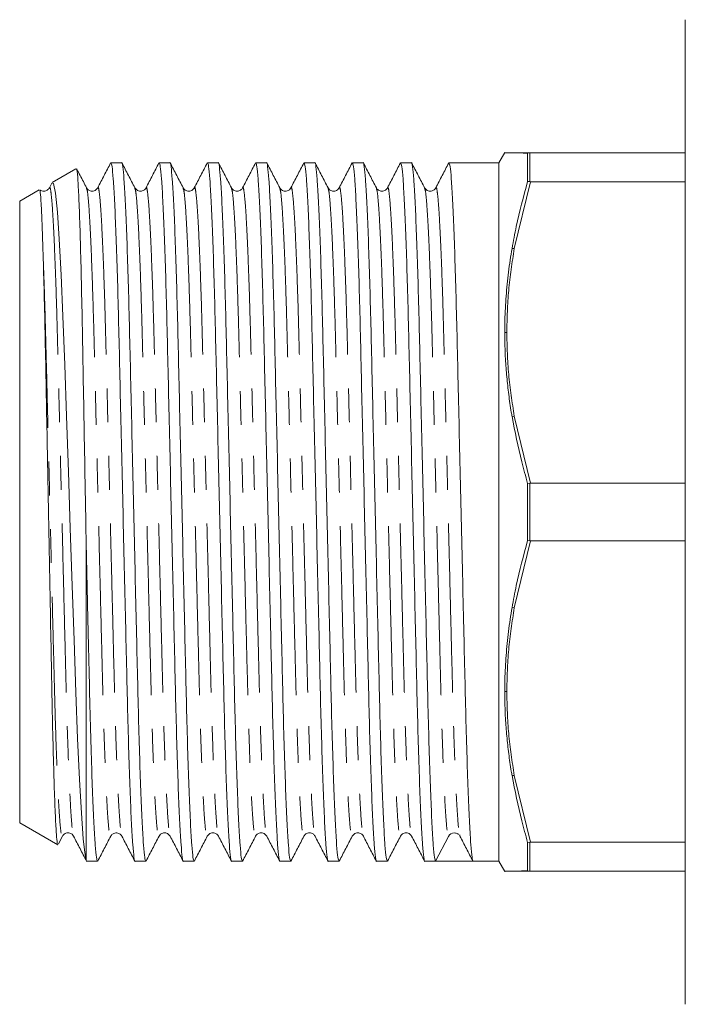
# Model space of a CAD drawing. Units: millimetres. Extents: x 180 to 281, y 75 to 263.
# Drawn here: x 180 to 205, y 76 to 113 of the extents above; entities that cross this region are included whole.
import ezdxf

# ---------------------------------------------------------------- set-up
doc = ezdxf.new("R2010")
doc.units = ezdxf.units.MM
doc.linetypes.add('PHANTOM', pattern=[12.7, 6.35, -1.27, 1.27, -1.27, 1.27, -1.27])

msp = doc.modelspace()

# ---------------------------------------------------------------- linework, layer by layer
at = {"color": 7, "linetype": 'Continuous', "lineweight": 15}
for p, q in [((204.733, 112.999), (204.733, 75.999)), ((197.951, 108.003), (197.733, 107.624)), ((198.31, 107.999), (198.099, 107.999)), ((198.31, 107.999), (198.917, 107.999)), ((198.888, 107.998), (198.812, 107.988)), ((198.812, 106.914), (198.812, 107.988)), ((198.917, 107.999), (198.888, 107.998)), ((198.917, 107.999), (204.733, 107.999)), ((181.841, 107.398), (180.947, 106.882)), ((183.562, 107.624), (183.16, 107.624)), ((185.376, 107.624), (184.974, 107.624)), ((187.19, 107.624), (186.788, 107.624)), ((189.004, 107.624), (188.602, 107.624)), ((190.818, 107.624), (190.416, 107.624)), ((192.632, 107.624), (192.23, 107.624)), ((194.446, 107.624), (194.044, 107.624)), ((197.733, 107.624), (195.858, 107.624)), ((197.733, 81.374), (197.733, 107.624)), ((180.466, 106.604), (179.733, 106.181)), ((180.943, 106.86), (180.849, 106.68)), ((198.888, 106.913), (198.812, 106.914)), ((198.888, 106.913), (198.917, 106.911)), ((204.733, 106.911), (198.917, 106.911)), ((179.733, 82.817), (179.733, 106.181)), ((198.888, 95.585), (198.812, 95.573)), ((198.812, 93.425), (198.812, 95.573)), ((198.917, 95.587), (198.888, 95.585)), ((198.917, 95.587), (204.733, 95.587)), ((198.888, 93.413), (198.812, 93.425)), ((198.888, 93.413), (198.917, 93.411)), ((204.733, 93.411), (198.917, 93.411)), ((182.233, 81.41), (182.233, 93.138)), ((179.733, 82.817), (181.16, 81.994)), ((181.186, 82.026), (181.338, 82.318)), ((195.353, 81.374), (195.839, 82.307)), ((196.245, 82.352), (196.26, 82.337)), ((196.262, 82.365), (196.267, 82.346)), ((198.812, 82.084), (198.888, 82.086)), ((198.812, 81.01), (198.812, 82.084)), ((198.917, 82.087), (198.888, 82.086)), ((198.917, 82.087), (204.733, 82.087)), ((182.233, 81.374), (182.655, 81.374)), ((184.067, 81.374), (184.469, 81.374)), ((185.881, 81.374), (186.283, 81.374)), ((187.695, 81.374), (188.097, 81.374)), ((189.509, 81.374), (189.911, 81.374)), ((191.323, 81.374), (191.725, 81.374)), ((193.137, 81.374), (193.539, 81.374)), ((194.951, 81.374), (195.353, 81.374)), ((196.059, 81.374), (196.765, 81.374)), ((196.765, 81.374), (197.733, 81.374)), ((197.733, 81.374), (197.951, 80.996)), ((198.917, 80.999), (198.31, 80.999)), ((198.812, 81.01), (198.888, 81)), ((198.888, 81), (198.917, 80.999)), ((204.733, 80.999), (198.917, 80.999))]:
    msp.add_line(p, q, dxfattribs=at)
at = {"color": 8, "linetype": 'PHANTOM', "lineweight": 0}
for p, q in [((198.225, 107.992), (198.31, 107.999)), ((198.888, 107.998), (198.888, 106.913)), ((198.917, 106.911), (198.31, 104.401)), ((198.31, 104.401), (198.225, 104.405)), ((198.225, 98.086), (198.31, 98.097)), ((198.31, 98.097), (198.917, 95.587)), ((198.888, 95.585), (198.888, 93.413)), ((198.917, 93.411), (198.31, 90.901)), ((198.31, 90.901), (198.225, 90.912)), ((198.31, 84.597), (198.225, 84.593)), ((198.31, 84.597), (198.917, 82.087)), ((198.888, 82.086), (198.888, 81)), ((198.225, 81.007), (198.31, 80.999))]:
    msp.add_line(p, q, dxfattribs=at)
at = {"color": 7, "linetype": 'Continuous', "lineweight": 15, "flags": 128}
msp.add_lwpolyline([(180.965, 106.852), (181.008, 106.839), (181.075, 106.479), (181.147, 105.771), (181.219, 104.756), (181.292, 103.413), (181.359, 101.854), (181.424, 100.035), (181.49, 98.103), (181.562, 96.009), (181.633, 93.892), (181.706, 91.723), (181.775, 89.686), (181.84, 87.722), (181.905, 85.99), (181.976, 84.444), (182.048, 83.187), (182.121, 82.217), (182.178, 81.698), (182.233, 81.41), (182.233, 81.41)], dxfattribs=at)
at = {"color": 7, "linetype": 'Continuous', "lineweight": 15}
msp.add_arc((196.059, 82.193), 0.248, 89.9517, 152.5028, dxfattribs=at)
msp.add_ellipse((196.059, 94.499), major_axis=(548.195, 0), ratio=0.023942, start_param=4.711102, end_param=4.713676, dxfattribs=at)
for points, knots in [([(184.469, 81.375), (184.456, 81.404), (184.428, 81.462), (184.382, 81.95), (184.334, 82.74), (184.286, 83.84), (184.239, 85.2), (184.194, 86.762), (184.154, 88.489), (184.111, 90.369), (184.064, 92.386), (184.016, 94.482), (183.968, 96.579), (183.921, 98.597), (183.878, 100.479), (183.838, 102.209), (183.793, 103.774), (183.746, 105.139), (183.697, 106.24), (183.65, 107.049), (183.604, 107.494), (183.576, 107.674), (183.562, 107.623), (183.562, 107.623)], [0, 0, 0, 0, 0.048223, 0.098286, 0.149204, 0.200341, 0.251042, 0.300688, 0.348945, 0.398112, 0.448528, 0.499591, 0.550655, 0.60107, 0.650238, 0.698495, 0.74814, 0.798842, 0.849978, 0.900896, 0.950959, 0.999591, 1, 1, 1, 1]), ([(186.283, 81.375), (186.27, 81.404), (186.242, 81.462), (186.196, 81.95), (186.148, 82.74), (186.1, 83.84), (186.053, 85.2), (186.008, 86.762), (185.968, 88.489), (185.925, 90.369), (185.878, 92.386), (185.83, 94.482), (185.782, 96.579), (185.735, 98.597), (185.692, 100.479), (185.652, 102.209), (185.607, 103.774), (185.56, 105.139), (185.511, 106.24), (185.464, 107.049), (185.418, 107.494), (185.39, 107.674), (185.376, 107.623), (185.376, 107.623)], [0, 0, 0, 0, 0.048223, 0.098286, 0.149204, 0.200341, 0.251042, 0.300688, 0.348945, 0.398112, 0.448528, 0.499591, 0.550655, 0.60107, 0.650238, 0.698495, 0.74814, 0.798842, 0.849978, 0.900896, 0.950959, 0.999591, 1, 1, 1, 1]), ([(188.097, 81.375), (188.084, 81.404), (188.056, 81.462), (188.01, 81.95), (187.962, 82.74), (187.914, 83.84), (187.867, 85.2), (187.822, 86.762), (187.782, 88.489), (187.739, 90.369), (187.692, 92.386), (187.644, 94.482), (187.596, 96.579), (187.549, 98.597), (187.506, 100.479), (187.466, 102.209), (187.421, 103.774), (187.374, 105.139), (187.325, 106.24), (187.278, 107.049), (187.232, 107.494), (187.204, 107.674), (187.19, 107.623), (187.19, 107.623)], [0, 0, 0, 0, 0.048223, 0.098286, 0.149204, 0.200341, 0.251042, 0.300688, 0.348945, 0.398112, 0.448528, 0.499591, 0.550655, 0.60107, 0.650238, 0.698495, 0.74814, 0.798842, 0.849978, 0.900896, 0.950959, 0.999591, 1, 1, 1, 1]), ([(189.911, 81.375), (189.898, 81.404), (189.87, 81.462), (189.824, 81.95), (189.776, 82.74), (189.728, 83.84), (189.681, 85.2), (189.636, 86.762), (189.596, 88.489), (189.553, 90.369), (189.506, 92.386), (189.458, 94.482), (189.41, 96.579), (189.363, 98.597), (189.32, 100.479), (189.28, 102.209), (189.235, 103.774), (189.188, 105.139), (189.139, 106.24), (189.092, 107.049), (189.046, 107.494), (189.018, 107.674), (189.004, 107.623), (189.004, 107.623)], [0, 0, 0, 0, 0.048223, 0.098286, 0.149204, 0.200341, 0.251042, 0.300688, 0.348945, 0.398112, 0.448528, 0.499591, 0.550655, 0.60107, 0.650238, 0.698495, 0.74814, 0.798842, 0.849978, 0.900896, 0.950959, 0.999591, 1, 1, 1, 1]), ([(191.725, 81.375), (191.712, 81.404), (191.684, 81.462), (191.638, 81.95), (191.59, 82.74), (191.542, 83.84), (191.495, 85.2), (191.45, 86.762), (191.41, 88.489), (191.367, 90.369), (191.32, 92.386), (191.272, 94.482), (191.224, 96.579), (191.177, 98.597), (191.134, 100.479), (191.094, 102.209), (191.049, 103.774), (191.002, 105.139), (190.953, 106.24), (190.906, 107.049), (190.86, 107.494), (190.832, 107.674), (190.818, 107.623), (190.818, 107.623)], [0, 0, 0, 0, 0.048223, 0.098286, 0.149204, 0.200341, 0.251042, 0.300688, 0.348945, 0.398112, 0.448528, 0.499591, 0.550655, 0.60107, 0.650238, 0.698495, 0.74814, 0.798842, 0.849978, 0.900896, 0.950959, 0.999591, 1, 1, 1, 1]), ([(193.539, 81.375), (193.526, 81.404), (193.498, 81.462), (193.452, 81.95), (193.404, 82.74), (193.356, 83.84), (193.309, 85.2), (193.264, 86.762), (193.224, 88.489), (193.181, 90.369), (193.134, 92.386), (193.086, 94.482), (193.038, 96.579), (192.991, 98.597), (192.948, 100.479), (192.908, 102.209), (192.863, 103.774), (192.816, 105.139), (192.767, 106.24), (192.72, 107.049), (192.674, 107.494), (192.646, 107.674), (192.632, 107.623), (192.632, 107.623)], [0, 0, 0, 0, 0.048223, 0.098286, 0.149204, 0.200341, 0.251042, 0.300688, 0.348945, 0.398112, 0.448528, 0.499591, 0.550655, 0.60107, 0.650238, 0.698495, 0.74814, 0.798842, 0.849978, 0.900896, 0.950959, 0.999591, 1, 1, 1, 1]), ([(195.353, 81.374), (195.34, 81.403), (195.312, 81.461), (195.266, 81.95), (195.218, 82.74), (195.17, 83.84), (195.123, 85.2), (195.078, 86.762), (195.038, 88.489), (194.995, 90.369), (194.948, 92.386), (194.9, 94.482), (194.852, 96.579), (194.805, 98.597), (194.762, 100.479), (194.722, 102.209), (194.677, 103.774), (194.63, 105.139), (194.581, 106.24), (194.534, 107.049), (194.488, 107.494), (194.46, 107.674), (194.446, 107.623), (194.446, 107.623)], [0, 0, 0, 0, 0.0486124, 0.0986545, 0.1495518, 0.2006676, 0.2513484, 0.3009735, 0.3492107, 0.398358, 0.4487529, 0.4997957, 0.5508384, 0.6012333, 0.6503806, 0.6986178, 0.7482429, 0.7989237, 0.8500395, 0.9009368, 0.9509789, 0.9995913, 1, 1, 1, 1]), ([(198.225, 107.991), (198.216, 107.991), (198.169, 107.992), (198.098, 107.996), (198.025, 108), (197.98, 108.002), (197.955, 108.002), (197.953, 108.002), (197.951, 108.003)], [0, 0, 0, 0, 0.05259, 0.262976, 0.473358, 0.683741, 0.841824, 1, 1, 1, 1]), ([(198.812, 107.988), (198.736, 107.989), (198.501, 107.99), (198.336, 107.991), (198.225, 107.992)], [0, 0, 0, 0, 0.326115, 1, 1, 1, 1]), ([(182.233, 93.138), (182.223, 93.69), (182.203, 94.804), (182.171, 96.642), (182.135, 98.625), (182.1, 100.648), (182.065, 102.511), (182.027, 104.119), (181.988, 105.456), (181.949, 106.47), (181.91, 107.126), (181.881, 107.428), (181.865, 107.379), (181.86, 107.366)], [0, 0, 0, 0, 0.0761236, 0.1534991, 0.2535005, 0.356402, 0.4564074, 0.5593701, 0.6584475, 0.760404, 0.8593844, 0.9612352, 1, 1, 1, 1]), ([(182.245, 106.68), (182.164, 106.836), (182.042, 107.071), (181.919, 107.306), (181.878, 107.385)], [0, 0, 0, 0, 0.662509, 1, 1, 1, 1]), ([(183.149, 107.614), (183.068, 107.458), (182.906, 107.147), (182.744, 106.836), (182.663, 106.68)], [0, 0, 0, 0, 0.50002, 1, 1, 1, 1]), ([(183.16, 107.623), (183.173, 107.594), (183.201, 107.536), (183.247, 107.048), (183.294, 106.258), (183.343, 105.158), (183.39, 103.798), (183.435, 102.237), (183.475, 100.509), (183.518, 98.63), (183.565, 96.613), (183.613, 94.516), (183.661, 92.419), (183.708, 90.401), (183.751, 88.52), (183.791, 86.789), (183.836, 85.224), (183.883, 83.86), (183.931, 82.758), (183.979, 81.95), (184.025, 81.505), (184.053, 81.324), (184.067, 81.375), (184.067, 81.375)], [0, 0, 0, 0, 0.048223, 0.098286, 0.149204, 0.200341, 0.251042, 0.300688, 0.348945, 0.398112, 0.448528, 0.499591, 0.550655, 0.60107, 0.650238, 0.698495, 0.74814, 0.798842, 0.849978, 0.900896, 0.950959, 0.999591, 1, 1, 1, 1]), ([(184.059, 106.68), (183.978, 106.836), (183.816, 107.147), (183.654, 107.458), (183.572, 107.614)], [0, 0, 0, 0, 0.499979, 1, 1, 1, 1]), ([(184.963, 107.614), (184.882, 107.458), (184.72, 107.147), (184.558, 106.836), (184.477, 106.68)], [0, 0, 0, 0, 0.500021, 1, 1, 1, 1]), ([(184.974, 107.623), (184.987, 107.594), (185.015, 107.536), (185.061, 107.048), (185.108, 106.258), (185.157, 105.158), (185.204, 103.798), (185.249, 102.237), (185.289, 100.509), (185.332, 98.63), (185.379, 96.613), (185.427, 94.516), (185.475, 92.419), (185.522, 90.401), (185.565, 88.52), (185.605, 86.789), (185.65, 85.224), (185.697, 83.86), (185.745, 82.758), (185.793, 81.95), (185.839, 81.505), (185.867, 81.324), (185.881, 81.375), (185.881, 81.375)], [0, 0, 0, 0, 0.048223, 0.098286, 0.149204, 0.200341, 0.251042, 0.300688, 0.348945, 0.398112, 0.448528, 0.499591, 0.550655, 0.60107, 0.650238, 0.698495, 0.74814, 0.798842, 0.849978, 0.900896, 0.950959, 0.999591, 1, 1, 1, 1]), ([(185.873, 106.68), (185.792, 106.836), (185.63, 107.147), (185.468, 107.458), (185.386, 107.614)], [0, 0, 0, 0, 0.499978, 1, 1, 1, 1]), ([(186.777, 107.614), (186.696, 107.458), (186.534, 107.147), (186.372, 106.836), (186.291, 106.68)], [0, 0, 0, 0, 0.500019, 1, 1, 1, 1]), ([(186.788, 107.623), (186.801, 107.594), (186.829, 107.536), (186.875, 107.048), (186.922, 106.258), (186.971, 105.158), (187.018, 103.798), (187.063, 102.237), (187.103, 100.509), (187.146, 98.63), (187.193, 96.613), (187.241, 94.516), (187.289, 92.419), (187.336, 90.401), (187.379, 88.52), (187.419, 86.789), (187.464, 85.224), (187.511, 83.86), (187.559, 82.758), (187.607, 81.95), (187.653, 81.505), (187.681, 81.324), (187.695, 81.375), (187.695, 81.375)], [0, 0, 0, 0, 0.048223, 0.098286, 0.149204, 0.200341, 0.251042, 0.300688, 0.348945, 0.398112, 0.448528, 0.499591, 0.550655, 0.60107, 0.650238, 0.698495, 0.74814, 0.798842, 0.849978, 0.900896, 0.950959, 0.999591, 1, 1, 1, 1]), ([(187.687, 106.68), (187.606, 106.836), (187.444, 107.147), (187.282, 107.458), (187.2, 107.614)], [0, 0, 0, 0, 0.49998, 1, 1, 1, 1]), ([(188.591, 107.614), (188.51, 107.458), (188.348, 107.147), (188.186, 106.836), (188.105, 106.68)], [0, 0, 0, 0, 0.50002, 1, 1, 1, 1]), ([(188.602, 107.623), (188.615, 107.594), (188.643, 107.536), (188.689, 107.048), (188.736, 106.258), (188.785, 105.158), (188.832, 103.798), (188.877, 102.237), (188.917, 100.509), (188.96, 98.63), (189.007, 96.613), (189.055, 94.516), (189.103, 92.419), (189.15, 90.401), (189.193, 88.52), (189.233, 86.789), (189.278, 85.224), (189.325, 83.86), (189.373, 82.758), (189.421, 81.95), (189.467, 81.505), (189.495, 81.324), (189.509, 81.375), (189.509, 81.375)], [0, 0, 0, 0, 0.048223, 0.098286, 0.149204, 0.200341, 0.251042, 0.300688, 0.348945, 0.398112, 0.448528, 0.499591, 0.550655, 0.60107, 0.650238, 0.698495, 0.74814, 0.798842, 0.849978, 0.900896, 0.950959, 0.999591, 1, 1, 1, 1]), ([(189.501, 106.68), (189.42, 106.836), (189.258, 107.147), (189.096, 107.458), (189.014, 107.614)], [0, 0, 0, 0, 0.499979, 1, 1, 1, 1]), ([(190.405, 107.614), (190.324, 107.458), (190.162, 107.147), (190, 106.836), (189.919, 106.68)], [0, 0, 0, 0, 0.50002, 1, 1, 1, 1]), ([(190.416, 107.623), (190.429, 107.594), (190.457, 107.536), (190.503, 107.048), (190.55, 106.258), (190.599, 105.158), (190.646, 103.798), (190.691, 102.237), (190.731, 100.509), (190.774, 98.63), (190.821, 96.613), (190.869, 94.516), (190.917, 92.419), (190.964, 90.401), (191.007, 88.52), (191.047, 86.789), (191.092, 85.224), (191.139, 83.86), (191.187, 82.758), (191.235, 81.95), (191.281, 81.505), (191.309, 81.324), (191.323, 81.375), (191.323, 81.375)], [0, 0, 0, 0, 0.048223, 0.098286, 0.149204, 0.200341, 0.251042, 0.300688, 0.348945, 0.398112, 0.448528, 0.499591, 0.550655, 0.60107, 0.650238, 0.698495, 0.74814, 0.798842, 0.849978, 0.900896, 0.950959, 0.999591, 1, 1, 1, 1]), ([(191.315, 106.68), (191.234, 106.836), (191.072, 107.147), (190.91, 107.458), (190.828, 107.614)], [0, 0, 0, 0, 0.49998, 1, 1, 1, 1]), ([(192.219, 107.614), (192.138, 107.458), (191.976, 107.147), (191.814, 106.836), (191.733, 106.68)], [0, 0, 0, 0, 0.50002, 1, 1, 1, 1]), ([(192.23, 107.623), (192.243, 107.594), (192.271, 107.536), (192.317, 107.048), (192.364, 106.258), (192.413, 105.158), (192.46, 103.798), (192.505, 102.237), (192.545, 100.509), (192.588, 98.63), (192.635, 96.613), (192.683, 94.516), (192.731, 92.419), (192.778, 90.401), (192.821, 88.52), (192.861, 86.789), (192.906, 85.224), (192.953, 83.86), (193.001, 82.758), (193.049, 81.95), (193.095, 81.505), (193.123, 81.324), (193.137, 81.375), (193.137, 81.375)], [0, 0, 0, 0, 0.048223, 0.098286, 0.149204, 0.200341, 0.251042, 0.300688, 0.348945, 0.398112, 0.448528, 0.499591, 0.550655, 0.60107, 0.650238, 0.698495, 0.74814, 0.798842, 0.849978, 0.900896, 0.950959, 0.999591, 1, 1, 1, 1]), ([(193.129, 106.68), (193.048, 106.836), (192.886, 107.147), (192.724, 107.458), (192.642, 107.614)], [0, 0, 0, 0, 0.49998, 1, 1, 1, 1]), ([(194.033, 107.614), (193.952, 107.458), (193.79, 107.147), (193.628, 106.836), (193.547, 106.68)], [0, 0, 0, 0, 0.50002, 1, 1, 1, 1]), ([(194.044, 107.623), (194.057, 107.594), (194.085, 107.536), (194.131, 107.048), (194.178, 106.258), (194.227, 105.158), (194.274, 103.798), (194.319, 102.237), (194.359, 100.509), (194.402, 98.63), (194.449, 96.613), (194.497, 94.516), (194.545, 92.419), (194.592, 90.401), (194.635, 88.52), (194.675, 86.789), (194.72, 85.224), (194.767, 83.86), (194.815, 82.758), (194.863, 81.95), (194.909, 81.505), (194.937, 81.324), (194.951, 81.375), (194.951, 81.375)], [0, 0, 0, 0, 0.048223, 0.098286, 0.149204, 0.200341, 0.251042, 0.300688, 0.348945, 0.398112, 0.448528, 0.499591, 0.550655, 0.60107, 0.650238, 0.698495, 0.74814, 0.798842, 0.849978, 0.900896, 0.950959, 0.999591, 1, 1, 1, 1]), ([(194.943, 106.68), (194.862, 106.836), (194.7, 107.147), (194.538, 107.458), (194.456, 107.614)], [0, 0, 0, 0, 0.499979, 1, 1, 1, 1]), ([(195.847, 107.614), (195.766, 107.458), (195.604, 107.147), (195.442, 106.836), (195.361, 106.68)], [0, 0, 0, 0, 0.50002, 1, 1, 1, 1]), ([(195.858, 107.623), (195.871, 107.594), (195.899, 107.536), (195.945, 107.048), (195.992, 106.258), (196.041, 105.158), (196.088, 103.798), (196.133, 102.237), (196.173, 100.509), (196.216, 98.63), (196.263, 96.613), (196.311, 94.516), (196.359, 92.419), (196.406, 90.401), (196.449, 88.52), (196.489, 86.789), (196.534, 85.224), (196.581, 83.86), (196.629, 82.755), (196.677, 81.96), (196.723, 81.466), (196.751, 81.405), (196.764, 81.374)], [0, 0, 0, 0, 0.048243, 0.098326, 0.149265, 0.200423, 0.251145, 0.300811, 0.349087, 0.398275, 0.448711, 0.499795, 0.55088, 0.601316, 0.650504, 0.69878, 0.748446, 0.799168, 0.850326, 0.901265, 0.951348, 1, 1, 1, 1]), ([(180.617, 104.011), (180.614, 104.111), (180.598, 104.614), (180.571, 105.384), (180.537, 106.131), (180.511, 106.474), (180.493, 106.619), (180.486, 106.588), (180.483, 106.575)], [0, 0, 0, 0, 0.060455, 0.303034, 0.545612, 0.78819, 0.909176, 1, 1, 1, 1]), ([(180.849, 106.68), (180.827, 106.649), (180.782, 106.586), (180.64, 106.544), (180.53, 106.571), (180.504, 106.6), (180.503, 106.6)], [0, 0, 0, 0, 0.3276841, 0.6610234, 0.9910611, 1, 1, 1, 1]), ([(182.663, 106.68), (182.635, 106.644), (182.582, 106.572), (182.417, 106.545), (182.294, 106.606), (182.261, 106.656), (182.245, 106.68)], [0, 0, 0, 0, 0.278302, 0.5431, 0.784537, 1, 1, 1, 1]), ([(184.477, 106.68), (184.461, 106.656), (184.428, 106.606), (184.305, 106.545), (184.14, 106.572), (184.087, 106.644), (184.059, 106.68)], [0, 0, 0, 0, 0.215606, 0.457065, 0.721794, 1, 1, 1, 1]), ([(186.291, 106.68), (186.263, 106.644), (186.21, 106.572), (186.045, 106.545), (185.922, 106.605), (185.889, 106.656), (185.873, 106.68)], [0, 0, 0, 0, 0.279082, 0.544016, 0.785212, 1, 1, 1, 1]), ([(188.105, 106.681), (188.084, 106.65), (188.041, 106.589), (187.896, 106.542), (187.751, 106.588), (187.708, 106.65), (187.687, 106.68)], [0, 0, 0, 0, 0.246674, 0.499983, 0.75331, 1, 1, 1, 1]), ([(189.919, 106.68), (189.903, 106.656), (189.87, 106.606), (189.747, 106.545), (189.582, 106.572), (189.529, 106.644), (189.501, 106.68)], [0, 0, 0, 0, 0.215517, 0.456936, 0.721679, 1, 1, 1, 1]), ([(191.733, 106.68), (191.705, 106.644), (191.652, 106.572), (191.487, 106.545), (191.364, 106.606), (191.331, 106.656), (191.315, 106.68)], [0, 0, 0, 0, 0.278999, 0.543927, 0.785126, 1, 1, 1, 1]), ([(193.547, 106.681), (193.526, 106.65), (193.483, 106.588), (193.338, 106.542), (193.193, 106.588), (193.15, 106.65), (193.129, 106.68)], [0, 0, 0, 0, 0.246655, 0.499994, 0.753339, 1, 1, 1, 1]), ([(195.361, 106.68), (195.345, 106.656), (195.312, 106.606), (195.189, 106.545), (195.024, 106.572), (194.971, 106.644), (194.943, 106.68)], [0, 0, 0, 0, 0.215267, 0.456596, 0.721406, 1, 1, 1, 1]), ([(198.225, 104.405), (198.276, 104.679), (198.431, 105.523), (198.659, 106.354), (198.812, 106.914)], [0, 0, 0, 0, 0.325313, 1, 1, 1, 1]), ([(197.951, 101.251), (197.952, 101.402), (197.955, 101.705), (197.973, 102.159), (198.011, 102.762), (198.084, 103.512), (198.178, 104.108), (198.225, 104.406)], [0, 0, 0, 0, 0.1432147, 0.2864294, 0.429644, 0.7145801, 1, 1, 1, 1]), ([(181.163, 81.999), (181.162, 81.997), (181.15, 81.945), (181.126, 82.175), (181.087, 82.719), (181.048, 83.629), (181.009, 84.844), (180.971, 86.32), (180.935, 88.04), (180.902, 89.832), (180.868, 91.646), (180.835, 93.396), (180.801, 95.179), (180.766, 97.029), (180.73, 98.933), (180.695, 100.814), (180.658, 102.57), (180.631, 103.526), (180.617, 104.011)], [0, 0, 0, 0, 0.002954, 0.073628, 0.141907, 0.212188, 0.280119, 0.350019, 0.41795, 0.487864, 0.545468, 0.604282, 0.661886, 0.7207, 0.787899, 0.857047, 0.927375, 1, 1, 1, 1]), ([(198.225, 98.084), (198.216, 98.139), (198.169, 98.414), (198.098, 98.913), (198.025, 99.58), (197.98, 100.192), (197.955, 100.749), (197.953, 101.083), (197.951, 101.251)], [0, 0, 0, 0, 0.05259, 0.262977, 0.473359, 0.683743, 0.841825, 1, 1, 1, 1]), ([(198.028, 101.249), (198.013, 101.249), (197.988, 101.249), (197.962, 101.25), (197.951, 101.251)], [0, 0, 0, 0, 0.575675, 1, 1, 1, 1]), ([(198.812, 95.573), (198.736, 95.844), (198.501, 96.675), (198.336, 97.518), (198.225, 98.086)], [0, 0, 0, 0, 0.326115, 1, 1, 1, 1]), ([(198.225, 90.912), (198.276, 91.187), (198.431, 92.031), (198.659, 92.864), (198.812, 93.425)], [0, 0, 0, 0, 0.325313, 1, 1, 1, 1]), ([(182.655, 81.375), (182.642, 81.404), (182.614, 81.462), (182.568, 81.95), (182.52, 82.74), (182.472, 83.84), (182.423, 85.239), (182.376, 86.904), (182.333, 88.816), (182.284, 90.901), (182.25, 92.386), (182.233, 93.138)], [0, 0, 0, 0, 0.103287, 0.210512, 0.31957, 0.429096, 0.53769, 0.653449, 0.766108, 0.881665, 1, 1, 1, 1]), ([(197.951, 87.747), (197.952, 87.899), (197.955, 88.202), (197.973, 88.656), (198.011, 89.26), (198.084, 90.015), (198.178, 90.614), (198.225, 90.914)], [0, 0, 0, 0, 0.143215, 0.28643, 0.429644, 0.71458, 1, 1, 1, 1]), ([(198.028, 87.749), (198.013, 87.749), (197.988, 87.749), (197.962, 87.748), (197.951, 87.747)], [0, 0, 0, 0, 0.575675, 1, 1, 1, 1]), ([(198.225, 84.592), (198.216, 84.647), (198.169, 84.922), (198.098, 85.417), (198.025, 86.079), (197.98, 86.689), (197.955, 87.246), (197.953, 87.58), (197.951, 87.747)], [0, 0, 0, 0, 0.05259, 0.262977, 0.473359, 0.683743, 0.841825, 1, 1, 1, 1]), ([(198.812, 82.084), (198.736, 82.354), (198.501, 83.184), (198.336, 84.026), (198.225, 84.593)], [0, 0, 0, 0, 0.326114, 1, 1, 1, 1]), ([(181.338, 82.318), (181.366, 82.355), (181.419, 82.426), (181.584, 82.454), (181.707, 82.393), (181.74, 82.342), (181.756, 82.318)], [0, 0, 0, 0, 0.278212, 0.542955, 0.784416, 1, 1, 1, 1]), ([(181.756, 82.318), (181.837, 82.162), (181.999, 81.851), (182.161, 81.54), (182.242, 81.384)], [0, 0, 0, 0, 0.499981, 1, 1, 1, 1]), ([(182.665, 81.384), (182.747, 81.54), (182.909, 81.851), (183.071, 82.162), (183.152, 82.318)], [0, 0, 0, 0, 0.50002, 1, 1, 1, 1]), ([(183.152, 82.318), (183.17, 82.345), (183.207, 82.4), (183.34, 82.455), (183.496, 82.419), (183.545, 82.352), (183.57, 82.318)], [0, 0, 0, 0, 0.228919, 0.475457, 0.735266, 1, 1, 1, 1]), ([(183.57, 82.318), (183.651, 82.162), (183.813, 81.851), (183.975, 81.54), (184.056, 81.384)], [0, 0, 0, 0, 0.499979, 1, 1, 1, 1]), ([(184.479, 81.384), (184.561, 81.54), (184.723, 81.851), (184.885, 82.162), (184.966, 82.318)], [0, 0, 0, 0, 0.500019, 1, 1, 1, 1]), ([(184.966, 82.318), (184.982, 82.342), (185.015, 82.393), (185.138, 82.454), (185.303, 82.426), (185.356, 82.355), (185.384, 82.318)], [0, 0, 0, 0, 0.2153214, 0.4567219, 0.7215762, 1, 1, 1, 1]), ([(185.384, 82.318), (185.465, 82.162), (185.627, 81.851), (185.789, 81.54), (185.87, 81.384)], [0, 0, 0, 0, 0.49998, 1, 1, 1, 1]), ([(186.293, 81.384), (186.375, 81.54), (186.537, 81.851), (186.699, 82.162), (186.78, 82.318)], [0, 0, 0, 0, 0.500021, 1, 1, 1, 1]), ([(186.78, 82.318), (186.808, 82.355), (186.861, 82.426), (187.026, 82.454), (187.149, 82.393), (187.182, 82.342), (187.198, 82.318)], [0, 0, 0, 0, 0.278243, 0.542973, 0.784417, 1, 1, 1, 1]), ([(187.198, 82.318), (187.279, 82.162), (187.441, 81.851), (187.603, 81.54), (187.684, 81.384)], [0, 0, 0, 0, 0.499978, 1, 1, 1, 1]), ([(188.107, 81.384), (188.189, 81.54), (188.351, 81.851), (188.513, 82.162), (188.594, 82.318)], [0, 0, 0, 0, 0.50002, 1, 1, 1, 1]), ([(188.594, 82.318), (188.61, 82.342), (188.643, 82.393), (188.766, 82.454), (188.931, 82.426), (188.984, 82.355), (189.012, 82.318)], [0, 0, 0, 0, 0.214631, 0.455753, 0.720755, 1, 1, 1, 1]), ([(189.012, 82.318), (189.093, 82.162), (189.255, 81.851), (189.417, 81.54), (189.498, 81.384)], [0, 0, 0, 0, 0.49998, 1, 1, 1, 1]), ([(189.921, 81.384), (190.003, 81.54), (190.165, 81.851), (190.327, 82.162), (190.408, 82.318)], [0, 0, 0, 0, 0.500022, 1, 1, 1, 1]), ([(190.408, 82.318), (190.429, 82.348), (190.472, 82.41), (190.617, 82.456), (190.762, 82.41), (190.805, 82.348), (190.826, 82.318)], [0, 0, 0, 0, 0.246674, 0.500011, 0.753337, 1, 1, 1, 1]), ([(190.826, 82.318), (190.907, 82.162), (191.069, 81.851), (191.231, 81.54), (191.312, 81.384)], [0, 0, 0, 0, 0.49998, 1, 1, 1, 1]), ([(191.735, 81.384), (191.817, 81.54), (191.979, 81.851), (192.141, 82.162), (192.222, 82.318)], [0, 0, 0, 0, 0.500021, 1, 1, 1, 1]), ([(192.222, 82.318), (192.25, 82.355), (192.303, 82.426), (192.468, 82.454), (192.591, 82.393), (192.624, 82.342), (192.64, 82.318)], [0, 0, 0, 0, 0.27844, 0.54321, 0.784589, 1, 1, 1, 1]), ([(192.64, 82.318), (192.721, 82.162), (192.883, 81.851), (193.045, 81.54), (193.126, 81.384)], [0, 0, 0, 0, 0.49998, 1, 1, 1, 1]), ([(193.549, 81.384), (193.631, 81.54), (193.793, 81.851), (193.955, 82.162), (194.036, 82.318)], [0, 0, 0, 0, 0.50002, 1, 1, 1, 1]), ([(194.036, 82.318), (194.052, 82.342), (194.085, 82.393), (194.208, 82.454), (194.373, 82.426), (194.426, 82.355), (194.454, 82.318)], [0, 0, 0, 0, 0.215086, 0.456355, 0.721219, 1, 1, 1, 1]), ([(194.454, 82.318), (194.535, 82.162), (194.697, 81.851), (194.859, 81.54), (194.94, 81.384)], [0, 0, 0, 0, 0.49998, 1, 1, 1, 1]), ([(196.059, 82.441), (196.108, 82.433), (196.178, 82.423), (196.209, 82.388), (196.217, 82.378)], [0, 0, 0, 0, 0.709637, 1, 1, 1, 1]), ([(196.268, 82.318), (196.349, 82.162), (196.511, 81.851), (196.673, 81.54), (196.754, 81.384)], [0, 0, 0, 0, 0.499979, 1, 1, 1, 1]), ([(182.233, 81.41), (182.239, 81.38), (182.246, 81.35), (182.253, 81.375), (182.253, 81.375)], [0, 0, 0, 0, 0.9826943, 1, 1, 1, 1]), ([(197.951, 80.996), (197.952, 80.996), (197.955, 80.996), (197.973, 80.996), (198.011, 80.998), (198.084, 81.002), (198.178, 81.005), (198.225, 81.007)], [0, 0, 0, 0, 0.143215, 0.286429, 0.429644, 0.71458, 1, 1, 1, 1]), ([(198.099, 80.999), (198.099, 80.999), (198.122, 80.999), (198.216, 80.999), (198.31, 80.999)], [0, 0, 0, 0, 0.000497, 1, 1, 1, 1]), ([(198.225, 81.006), (198.276, 81.007), (198.431, 81.008), (198.659, 81.009), (198.812, 81.01)], [0, 0, 0, 0, 0.325313, 1, 1, 1, 1])]:
    msp.add_open_spline(points, degree=3, knots=knots, dxfattribs=at)
at = {"color": 8, "linetype": 'PHANTOM', "lineweight": 0}
for points, knots in [([(180.848, 106.652), (180.852, 106.668), (180.87, 106.74), (180.901, 106.581), (180.947, 106.161), (180.995, 105.416), (181.043, 104.394), (181.091, 103.13), (181.135, 101.678), (181.175, 100.072), (181.219, 98.326), (181.265, 96.452), (181.313, 94.504), (181.362, 92.557), (181.408, 90.682), (181.451, 88.935), (181.491, 87.329), (181.536, 85.876), (181.583, 84.611), (181.632, 83.584), (181.68, 82.851), (181.721, 82.422), (181.746, 82.368), (181.755, 82.346)], [0, 0, 0, 0, 0.0132688, 0.0619, 0.1119616, 0.162879, 0.2140148, 0.2647155, 0.3143599, 0.3626157, 0.4117821, 0.4621967, 0.5132595, 0.5643223, 0.614737, 0.6639034, 0.7121591, 0.7618036, 0.8125042, 0.8636401, 0.9145574, 0.964619, 1, 1, 1, 1]), ([(182.245, 106.652), (182.255, 106.63), (182.279, 106.576), (182.321, 106.147), (182.369, 105.414), (182.418, 104.387), (182.465, 103.122), (182.509, 101.67), (182.549, 100.063), (182.593, 98.316), (182.639, 96.441), (182.687, 94.494), (182.736, 92.546), (182.782, 90.672), (182.826, 88.926), (182.866, 87.32), (182.91, 85.869), (182.958, 84.604), (183.006, 83.582), (183.054, 82.837), (183.1, 82.417), (183.131, 82.259), (183.149, 82.331), (183.152, 82.346)], [0, 0, 0, 0, 0.035365, 0.085429, 0.136348, 0.187485, 0.238188, 0.287834, 0.336092, 0.38526, 0.435676, 0.486741, 0.537805, 0.588222, 0.63739, 0.685648, 0.735294, 0.785996, 0.837134, 0.888053, 0.938116, 0.986749, 1, 1, 1, 1]), ([(182.662, 106.652), (182.666, 106.668), (182.684, 106.74), (182.715, 106.581), (182.761, 106.161), (182.809, 105.416), (182.857, 104.394), (182.905, 103.13), (182.949, 101.678), (182.989, 100.072), (183.033, 98.326), (183.079, 96.452), (183.127, 94.504), (183.176, 92.557), (183.222, 90.682), (183.265, 88.935), (183.305, 87.329), (183.35, 85.876), (183.397, 84.611), (183.446, 83.584), (183.494, 82.851), (183.535, 82.422), (183.56, 82.368), (183.569, 82.346)], [0, 0, 0, 0, 0.013252, 0.061884, 0.111947, 0.162865, 0.214002, 0.264704, 0.31435, 0.362607, 0.411774, 0.46219, 0.513254, 0.564318, 0.614733, 0.663901, 0.712158, 0.761803, 0.812505, 0.863642, 0.914561, 0.964623, 1, 1, 1, 1]), ([(184.059, 106.652), (184.069, 106.63), (184.093, 106.576), (184.135, 106.147), (184.183, 105.414), (184.232, 104.387), (184.279, 103.122), (184.323, 101.67), (184.363, 100.063), (184.407, 98.316), (184.453, 96.441), (184.501, 94.494), (184.55, 92.546), (184.596, 90.672), (184.64, 88.926), (184.68, 87.32), (184.724, 85.869), (184.772, 84.604), (184.82, 83.582), (184.868, 82.837), (184.914, 82.417), (184.945, 82.259), (184.963, 82.331), (184.966, 82.346)], [0, 0, 0, 0, 0.035384, 0.085447, 0.136365, 0.187502, 0.238204, 0.287849, 0.336106, 0.385273, 0.435688, 0.486752, 0.537816, 0.588231, 0.637399, 0.685655, 0.735301, 0.786002, 0.837139, 0.888057, 0.93812, 0.986752, 1, 1, 1, 1]), ([(184.476, 106.652), (184.48, 106.668), (184.498, 106.74), (184.529, 106.581), (184.575, 106.161), (184.623, 105.416), (184.671, 104.394), (184.719, 103.13), (184.763, 101.678), (184.803, 100.072), (184.847, 98.326), (184.893, 96.452), (184.941, 94.504), (184.99, 92.557), (185.036, 90.682), (185.079, 88.935), (185.119, 87.329), (185.164, 85.876), (185.211, 84.611), (185.26, 83.584), (185.308, 82.851), (185.349, 82.422), (185.374, 82.368), (185.384, 82.346)], [0, 0, 0, 0, 0.013252, 0.061883, 0.111945, 0.162863, 0.214, 0.264701, 0.314346, 0.362602, 0.411769, 0.462184, 0.513248, 0.564311, 0.614726, 0.663893, 0.71215, 0.761794, 0.812496, 0.863632, 0.91455, 0.964612, 1, 1, 1, 1]), ([(185.873, 106.652), (185.883, 106.63), (185.907, 106.576), (185.949, 106.147), (185.997, 105.414), (186.046, 104.387), (186.093, 103.122), (186.137, 101.67), (186.177, 100.063), (186.221, 98.316), (186.267, 96.441), (186.315, 94.494), (186.364, 92.546), (186.41, 90.672), (186.454, 88.926), (186.494, 87.32), (186.538, 85.869), (186.586, 84.604), (186.634, 83.582), (186.682, 82.837), (186.728, 82.417), (186.759, 82.259), (186.777, 82.331), (186.78, 82.346)], [0, 0, 0, 0, 0.035377, 0.08544, 0.136358, 0.187495, 0.238196, 0.287842, 0.336098, 0.385265, 0.435681, 0.486745, 0.537808, 0.588224, 0.637391, 0.685648, 0.735293, 0.785995, 0.837131, 0.88805, 0.938112, 0.986744, 1, 1, 1, 1]), ([(186.29, 106.652), (186.294, 106.668), (186.312, 106.74), (186.343, 106.581), (186.389, 106.161), (186.437, 105.416), (186.485, 104.394), (186.533, 103.13), (186.577, 101.678), (186.617, 100.072), (186.661, 98.326), (186.707, 96.452), (186.755, 94.504), (186.804, 92.557), (186.85, 90.682), (186.893, 88.935), (186.933, 87.329), (186.978, 85.876), (187.025, 84.611), (187.074, 83.584), (187.122, 82.851), (187.163, 82.422), (187.188, 82.368), (187.197, 82.346)], [0, 0, 0, 0, 0.013248, 0.06188, 0.111943, 0.162862, 0.213999, 0.264701, 0.314347, 0.362604, 0.411771, 0.462187, 0.513251, 0.564315, 0.614731, 0.663899, 0.712156, 0.761801, 0.812503, 0.86364, 0.914559, 0.964622, 1, 1, 1, 1]), ([(187.687, 106.652), (187.697, 106.63), (187.721, 106.576), (187.763, 106.147), (187.811, 105.414), (187.86, 104.387), (187.907, 103.122), (187.951, 101.67), (187.991, 100.063), (188.035, 98.316), (188.081, 96.441), (188.13, 94.494), (188.178, 92.546), (188.224, 90.672), (188.268, 88.926), (188.308, 87.32), (188.352, 85.869), (188.4, 84.604), (188.448, 83.582), (188.496, 82.837), (188.542, 82.417), (188.573, 82.259), (188.591, 82.331), (188.594, 82.346)], [0, 0, 0, 0, 0.035379, 0.08544, 0.136357, 0.187493, 0.238194, 0.287838, 0.336094, 0.38526, 0.435674, 0.486737, 0.5378, 0.588214, 0.63738, 0.685636, 0.73528, 0.785981, 0.837116, 0.888034, 0.938095, 0.986726, 1, 1, 1, 1]), ([(188.104, 106.652), (188.108, 106.668), (188.126, 106.74), (188.157, 106.581), (188.203, 106.161), (188.251, 105.416), (188.299, 104.394), (188.347, 103.13), (188.391, 101.678), (188.431, 100.072), (188.475, 98.326), (188.521, 96.452), (188.569, 94.504), (188.618, 92.557), (188.664, 90.682), (188.707, 88.935), (188.747, 87.329), (188.792, 85.876), (188.839, 84.611), (188.888, 83.584), (188.936, 82.851), (188.977, 82.422), (189.002, 82.368), (189.011, 82.346)], [0, 0, 0, 0, 0.013273, 0.061904, 0.111966, 0.162883, 0.214019, 0.264719, 0.314363, 0.362619, 0.411785, 0.462199, 0.513262, 0.564325, 0.614739, 0.663905, 0.712161, 0.761805, 0.812505, 0.863641, 0.914558, 0.96462, 1, 1, 1, 1]), ([(189.501, 106.652), (189.511, 106.63), (189.535, 106.576), (189.577, 106.147), (189.625, 105.414), (189.674, 104.387), (189.721, 103.122), (189.765, 101.67), (189.805, 100.063), (189.849, 98.316), (189.895, 96.441), (189.944, 94.494), (189.992, 92.546), (190.038, 90.672), (190.082, 88.926), (190.122, 87.32), (190.166, 85.869), (190.214, 84.604), (190.262, 83.582), (190.31, 82.837), (190.356, 82.417), (190.387, 82.259), (190.405, 82.331), (190.408, 82.346)], [0, 0, 0, 0, 0.035381, 0.085444, 0.136362, 0.187499, 0.2382, 0.287846, 0.336102, 0.38527, 0.435685, 0.486749, 0.537813, 0.588228, 0.637395, 0.685652, 0.735297, 0.785999, 0.837136, 0.888054, 0.938116, 0.986748, 1, 1, 1, 1]), ([(189.918, 106.652), (189.922, 106.668), (189.94, 106.74), (189.971, 106.581), (190.017, 106.161), (190.065, 105.416), (190.113, 104.394), (190.161, 103.13), (190.205, 101.678), (190.245, 100.072), (190.289, 98.326), (190.335, 96.452), (190.383, 94.504), (190.432, 92.557), (190.478, 90.682), (190.521, 88.935), (190.561, 87.329), (190.606, 85.876), (190.653, 84.611), (190.702, 83.584), (190.75, 82.851), (190.791, 82.422), (190.816, 82.368), (190.825, 82.346)], [0, 0, 0, 0, 0.013254, 0.061886, 0.111949, 0.162867, 0.214005, 0.264706, 0.314352, 0.362609, 0.411777, 0.462193, 0.513257, 0.564321, 0.614737, 0.663904, 0.712161, 0.761807, 0.812509, 0.863646, 0.914565, 0.964627, 1, 1, 1, 1]), ([(191.315, 106.652), (191.325, 106.63), (191.349, 106.576), (191.391, 106.147), (191.439, 105.414), (191.488, 104.387), (191.535, 103.122), (191.579, 101.67), (191.619, 100.063), (191.663, 98.316), (191.709, 96.441), (191.758, 94.494), (191.806, 92.546), (191.852, 90.672), (191.896, 88.926), (191.936, 87.32), (191.98, 85.869), (192.028, 84.604), (192.076, 83.582), (192.124, 82.837), (192.17, 82.417), (192.201, 82.259), (192.219, 82.331), (192.222, 82.346)], [0, 0, 0, 0, 0.035384, 0.085446, 0.136364, 0.1875, 0.238201, 0.287847, 0.336103, 0.38527, 0.435685, 0.486749, 0.537812, 0.588227, 0.637394, 0.685651, 0.735296, 0.785997, 0.837133, 0.888051, 0.938113, 0.986745, 1, 1, 1, 1]), ([(191.732, 106.652), (191.736, 106.668), (191.754, 106.74), (191.785, 106.581), (191.831, 106.161), (191.879, 105.416), (191.927, 104.394), (191.975, 103.13), (192.019, 101.678), (192.059, 100.072), (192.103, 98.326), (192.149, 96.452), (192.197, 94.504), (192.246, 92.557), (192.292, 90.682), (192.335, 88.935), (192.375, 87.329), (192.42, 85.876), (192.467, 84.611), (192.516, 83.584), (192.564, 82.851), (192.605, 82.422), (192.63, 82.368), (192.639, 82.346)], [0, 0, 0, 0, 0.013251, 0.061883, 0.111945, 0.162863, 0.214, 0.264701, 0.314346, 0.362603, 0.41177, 0.462185, 0.513249, 0.564313, 0.614728, 0.663895, 0.712152, 0.761797, 0.812498, 0.863635, 0.914553, 0.964615, 1, 1, 1, 1]), ([(193.129, 106.652), (193.139, 106.63), (193.163, 106.576), (193.205, 106.147), (193.253, 105.414), (193.302, 104.387), (193.349, 103.122), (193.393, 101.67), (193.433, 100.063), (193.477, 98.316), (193.523, 96.441), (193.572, 94.494), (193.62, 92.546), (193.666, 90.672), (193.71, 88.926), (193.75, 87.32), (193.794, 85.869), (193.842, 84.604), (193.89, 83.582), (193.938, 82.837), (193.984, 82.417), (194.015, 82.259), (194.033, 82.331), (194.036, 82.346)], [0, 0, 0, 0, 0.03537, 0.085433, 0.136352, 0.187489, 0.238192, 0.287837, 0.336095, 0.385263, 0.435679, 0.486743, 0.537807, 0.588224, 0.637391, 0.685649, 0.735295, 0.785997, 0.837134, 0.888053, 0.938116, 0.986749, 1, 1, 1, 1]), ([(193.546, 106.652), (193.55, 106.668), (193.568, 106.74), (193.599, 106.581), (193.645, 106.161), (193.693, 105.416), (193.741, 104.394), (193.789, 103.13), (193.833, 101.678), (193.873, 100.072), (193.917, 98.326), (193.963, 96.452), (194.011, 94.504), (194.06, 92.557), (194.106, 90.682), (194.149, 88.935), (194.189, 87.329), (194.234, 85.876), (194.281, 84.611), (194.33, 83.584), (194.378, 82.851), (194.419, 82.422), (194.444, 82.368), (194.453, 82.346)], [0, 0, 0, 0, 0.013249, 0.061882, 0.111944, 0.162863, 0.214, 0.264702, 0.314347, 0.362604, 0.411772, 0.462188, 0.513252, 0.564316, 0.614731, 0.663899, 0.712156, 0.761801, 0.812503, 0.86364, 0.914559, 0.964621, 1, 1, 1, 1]), ([(194.943, 106.652), (194.953, 106.63), (194.977, 106.576), (195.019, 106.147), (195.067, 105.414), (195.116, 104.387), (195.163, 103.122), (195.207, 101.67), (195.247, 100.063), (195.291, 98.316), (195.337, 96.441), (195.386, 94.494), (195.434, 92.546), (195.48, 90.672), (195.524, 88.926), (195.564, 87.32), (195.608, 85.868), (195.656, 84.604), (195.704, 83.58), (195.752, 82.845), (195.798, 82.39), (195.825, 82.334), (195.839, 82.307)], [0, 0, 0, 0, 0.035863, 0.086597, 0.138199, 0.190022, 0.241404, 0.291716, 0.34062, 0.390448, 0.44154, 0.493289, 0.545038, 0.59613, 0.645958, 0.694862, 0.745174, 0.796556, 0.848379, 0.899981, 0.950715, 1, 1, 1, 1]), ([(195.36, 106.652), (195.364, 106.668), (195.382, 106.74), (195.413, 106.581), (195.459, 106.161), (195.507, 105.416), (195.555, 104.394), (195.603, 103.13), (195.647, 101.678), (195.687, 100.072), (195.731, 98.326), (195.777, 96.452), (195.825, 94.504), (195.874, 92.557), (195.92, 90.682), (195.963, 88.935), (196.003, 87.329), (196.048, 85.876), (196.095, 84.611), (196.144, 83.584), (196.192, 82.853), (196.231, 82.437), (196.254, 82.385), (196.262, 82.365)], [0, 0, 0, 0, 0.013365, 0.062316, 0.112707, 0.16396, 0.215432, 0.266466, 0.316437, 0.36501, 0.4145, 0.465246, 0.516645, 0.568044, 0.61879, 0.66828, 0.716853, 0.766824, 0.817858, 0.86933, 0.920583, 0.970974, 1, 1, 1, 1]), ([(198.028, 101.249), (198.04, 101.776), (198.064, 102.832), (198.228, 103.878), (198.31, 104.401)], [0, 0, 0, 0, 0.499501, 1, 1, 1, 1]), ([(180.617, 104.011), (180.628, 103.708), (180.655, 102.991), (180.695, 101.667), (180.735, 100.064), (180.779, 98.316), (180.825, 96.442), (180.874, 94.494), (180.922, 92.546), (180.968, 90.672), (181.012, 88.926), (181.052, 87.32), (181.096, 85.869), (181.144, 84.604), (181.192, 83.582), (181.24, 82.837), (181.286, 82.417), (181.317, 82.259), (181.335, 82.331), (181.338, 82.346)], [0, 0, 0, 0, 0.045696, 0.107887, 0.168337, 0.229929, 0.293084, 0.357051, 0.421018, 0.484173, 0.545765, 0.606215, 0.668406, 0.731919, 0.795978, 0.859763, 0.922476, 0.983397, 1, 1, 1, 1]), ([(198.31, 98.097), (198.228, 98.62), (198.064, 99.666), (198.04, 100.722), (198.028, 101.249)], [0, 0, 0, 0, 0.500499, 1, 1, 1, 1]), ([(198.028, 87.749), (198.04, 88.276), (198.064, 89.332), (198.228, 90.378), (198.31, 90.901)], [0, 0, 0, 0, 0.499501, 1, 1, 1, 1]), ([(198.31, 84.597), (198.228, 85.12), (198.064, 86.166), (198.04, 87.222), (198.028, 87.749)], [0, 0, 0, 0, 0.500499, 1, 1, 1, 1])]:
    msp.add_open_spline(points, degree=3, knots=knots, dxfattribs=at)

doc.saveas('drawing.dxf')
